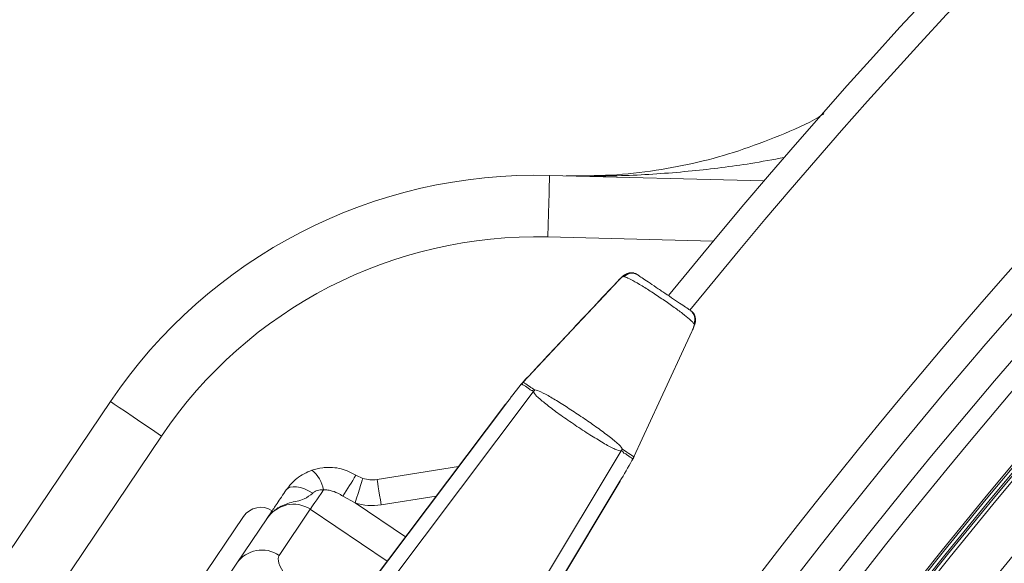
# Model space of a CAD drawing. Units: millimetres. Extents: x 1325 to 3601, y 404 to 2994.
# Drawn here: x 1836 to 1932, y 1357 to 1410 of the extents above; entities that cross this region are included whole.
import ezdxf

# ---------------------------------------------------------------- set-up
doc = ezdxf.new("R2010")
doc.units = ezdxf.units.MM
doc.header["$LTSCALE"] = 15
doc.layers.add('MAßLINIE_MAßZEICHNUNGEN', color=7, linetype='Continuous')
doc.styles.add('SLDTEXTSTYLE0', font='TXT', dxfattribs={"width": 0.7})
doc.dimstyles.new('SLDDIMSTYLE0', dxfattribs={"dimtxt": 79.375, "dimasz": 52.5, "dimexe": 0, "dimexo": 0.0625, "dimgap": 19.84375, "dimtad": 0, "dimdec": 0, "dimrnd": 1e-09, "dimzin": 12, "dimdsep": 46, "dimtxsty": 'SLDTEXTSTYLE0', "dimsah": 1, "dimcen": 0.09, "dimadec": 0, "dimazin": 3, "dimtfac": 1, "dimtdec": 0, "dimtofl": 0, "dimtmove": 0, "dimatfit": 3, "dimfxl": 0, "dimfrac": 2, "dimtolj": 1, "dimtzin": 12, "dimarcsym": 0})

# ---------------------------------------------------------------- blocks, each defined once
blk = doc.blocks.new('_D_2')
at = {"layer": 'MAßLINIE_MAßZEICHNUNGEN', "color": 7}
for p, q in [((1629.525, 1087.546), (1629.525, 1873.049)), ((3077.965, 1084.446), (3077.965, 1873.049)), ((1629.525, 1858.049), (2283.106, 1858.049)), ((3077.965, 1858.049), (2508.442, 1858.049))]:
    blk.add_line(p, q, dxfattribs=at)
for points in [[(1629.525, 1858.049), (1682.025, 1835.549), (1682.025, 1880.549)], [(3077.965, 1858.049), (3025.465, 1880.549), (3025.465, 1835.549)]]:
    blk.add_solid(points, dxfattribs=at)
at = {"layer": 'MAßLINIE_MAßZEICHNUNGEN', "color": 7, "insert": (2283.106, 1900.543), "char_height": 79.375, "attachment_point": 1, "style": 'SLDTEXTSTYLE0'}
blk.add_mtext('1448', dxfattribs=at)

msp = doc.modelspace()

# ---------------------------------------------------------------- linework, layer by layer
at = {"color": 7, "linetype": 'Continuous', "lineweight": 18}
for p, q in [((1887.751, 1394.779), (1908.621, 1394.233)), ((1903.673, 1388.36), (1887.594, 1388.781)), ((1894.373, 1384.457), (1894.39, 1384.488)), ((1895.024, 1384.912), (1894.971, 1384.948)), ((1901.833, 1380.319), (1901.78, 1380.355)), ((1885.032, 1374.485), (1884.917, 1374.344)), ((1884.917, 1374.344), (1884.932, 1374.377)), ((1885.046, 1374.518), (1884.932, 1374.377)), ((1885.172, 1374.65), (1885.032, 1374.485)), ((1885.032, 1374.485), (1885.046, 1374.518)), ((1885.172, 1374.65), (1885.189, 1374.681)), ((1886.163, 1373.716), (1869.358, 1351.394)), ((1830.933, 1351.916), (1844.99, 1372.756)), ((1883.479, 1372.504), (1869.327, 1353.741)), ((1883.472, 1372.509), (1869.334, 1353.764)), ((1883.479, 1372.504), (1883.472, 1372.509)), ((1849.964, 1369.401), (1835.907, 1348.561)), ((1894.718, 1367.945), (1879.957, 1343.404)), ((1895.767, 1367.025), (1895.855, 1367.184)), ((1895.792, 1367.051), (1895.88, 1367.21)), ((1895.855, 1367.184), (1895.956, 1367.376)), ((1895.855, 1367.184), (1895.88, 1367.21)), ((1895.956, 1367.376), (1895.978, 1367.404)), ((1870.957, 1365.172), (1878.89, 1366.433)), ((1895.767, 1367.025), (1895.792, 1367.051)), ((1868.896, 1365.591), (1869.572, 1365.278)), ((1881.307, 1342.857), (1894.6, 1365.003)), ((1881.316, 1342.854), (1894.608, 1364.998)), ((1894.6, 1365.003), (1894.608, 1364.998)), ((1868.811, 1362.896), (1867.626, 1363.553)), ((1876.72, 1363.557), (1871.35, 1362.703)), ((1868.811, 1362.896), (1873.723, 1359.583)), ((1846.166, 1344.098), (1857.944, 1361.561)), ((1864.454, 1362.271), (1861.426, 1357.781)), ((1871.941, 1357.221), (1864.454, 1362.271)), ((1857.287, 1357.009), (1860.212, 1361.347)), ((1857.287, 1357.009), (1850.139, 1346.413))]:
    msp.add_line(p, q, dxfattribs=at)
at = {"color": 7, "linetype": 'Continuous', "lineweight": 18, "flags": 128}
for points in [[(1887.594, 1388.781), (1887.624, 1389.952), (1887.654, 1391.077), (1887.681, 1392.114), (1887.705, 1393.023), (1887.724, 1393.769), (1887.739, 1394.323), (1887.748, 1394.664), (1887.751, 1394.779)], [(1894.373, 1384.457), (1893.05, 1383.047), (1890.404, 1380.227), (1885.172, 1374.65)], [(1895.956, 1367.376), (1896.767, 1369.131), (1898.391, 1372.641), (1901.602, 1379.581)], [(1849.964, 1369.401), (1848.994, 1370.056), (1848.061, 1370.685), (1847.201, 1371.265), (1846.447, 1371.774), (1845.828, 1372.191), (1845.369, 1372.501), (1845.085, 1372.692), (1844.99, 1372.756)], [(1869.572, 1365.278), (1869.558, 1365.232), (1869.514, 1365.096), (1869.444, 1364.876), (1869.349, 1364.58), (1869.234, 1364.219), (1869.102, 1363.808), (1868.959, 1363.361), (1868.811, 1362.896)], [(1862.101, 1364.147), (1862.262, 1364.308), (1862.49, 1364.415), (1862.777, 1364.464), (1863.112, 1364.453), (1863.485, 1364.383), (1863.881, 1364.256), (1864.287, 1364.076), (1864.69, 1363.851)], [(1870.957, 1365.172), (1870.965, 1365.125), (1870.987, 1364.984), (1871.023, 1364.756), (1871.072, 1364.449), (1871.132, 1364.075), (1871.199, 1363.648), (1871.273, 1363.185), (1871.35, 1362.703)], [(1864.454, 1362.271), (1864.515, 1362.36), (1864.609, 1362.501), (1864.736, 1362.688), (1864.892, 1362.92), (1865.074, 1363.19), (1865.279, 1363.493), (1865.501, 1363.822), (1865.736, 1364.171)]]:
    msp.add_lwpolyline(points, dxfattribs=at)
at = {"color": 7, "linetype": 'Continuous', "lineweight": 18}
for radius in [546.683, 546.5, 546.171, 546, 545.671, 541.002, 539.976, 534.024, 532.998, 528.329, 528, 527.829, 527.5, 526.36, 525.394, 516.063, 515.563, 515]:
    msp.add_circle((2351.965, 1015.636), radius, dxfattribs=at)
for centre, radius, start, end in [((2351.965, 1015.636), 559.22, 102.81535, 144.18465), ((2351.965, 1015.636), 556.266, 102.81535, 144.18465), ((2351.965, 1015.636), 553.291, 102.51856, 144.48144), ((2351.965, 1015.636), 551.322, 102.51856, 144.48144), ((2351.965, 1015.636), 583, 116.879323, 140.930453), ((2351.965, 1015.636), 580.5, 116.879323, 140.909596), ((1886.442, 1344.797), 50, 88.5, 146), ((1886.442, 1344.797), 44, 88.5, 146), ((1895.723, 1384.298), 0.994, 56.20447, 139.15187), ((1895.776, 1384.262), 0.994, 56.20777, 139.14857), ((1900.895, 1380.809), 0.994, 332.84939, 55.79535), ((1900.948, 1380.773), 0.994, 332.85199, 55.79211), ((1888.43, 1371.895), 2.908, 136.55398, 141.21412), ((1892.204, 1369.352), 2.881, 330.7668, 335.47004), ((1862.523, 1363.553), 3.272, 10.88039, 50.41701), ((1503.009, 1592.118), 430.335, 327.91788, 328.23762), ((1870.486, 1368.135), 3, 252.26534, 279.03406), ((1870.486, 1368.135), 5.5, 252.26534, 279.03406), ((1859.742, 1355.325), 2.977, 55.56439, 145.55798)]:
    msp.add_arc(centre, radius, start, end, dxfattribs=at)
for centre, major_axis, ratio, start_param, end_param in [((1884.461, 1371.841), (5.434, 7.19), 0.131279, 1.316058, 1.577858), ((1893.618, 1365.665), (4.631, 7.732), 0.131279, 4.705328, 4.967127), ((1859.603, 1360.443), (-1.136, -1.684), 0.984808, 3.141593, 4.712389), ((1862.7, 1359.669), (1.755, 2.602), 0.955981, 0, 1.570796), ((1875.52, 1348.275), (14.094, -9.506), 0.176327, 3.141593, 3.577925)]:
    msp.add_ellipse(centre, major_axis=major_axis, ratio=ratio, start_param=start_param, end_param=end_param, dxfattribs=at)
for points, knots in [([(1889.367, 1394.737), (1890.825, 1394.736), (1893.753, 1394.733), (1899.407, 1395.361), (1904.943, 1396.63), (1910.154, 1398.653), (1912.967, 1399.819), (1914.314, 1400.692), (1914.469, 1400.793)], [0, 0, 0, 0, 0.1675687, 0.3364362, 0.6529018, 0.8158499, 0.9787971, 1, 1, 1, 1]), ([(1889.367, 1394.737), (1889.382, 1394.737), (1891.424, 1394.684), (1895.51, 1394.712), (1901.486, 1395.151), (1906.518, 1395.77), (1909.511, 1396.317), (1910.6, 1396.516)], [0, 0, 0, 0, 0.002067, 0.289786, 0.578742, 0.84672, 1, 1, 1, 1]), ([(1894.389, 1384.488), (1893.586, 1383.632), (1891.306, 1381.201), (1888.239, 1377.932), (1885.975, 1375.519), (1885.189, 1374.681)], [0, 0, 0, 0, 0.26193, 0.743598, 1, 1, 1, 1]), ([(1896.002, 1385.242), (1895.971, 1385.255), (1895.854, 1385.305), (1895.639, 1385.304), (1895.396, 1385.262), (1895.187, 1385.173), (1894.981, 1385.043), (1894.747, 1384.848), (1894.505, 1384.617), (1894.358, 1384.451), (1894.328, 1384.418)], [0, 0, 0, 0, 0.0451971, 0.1713537, 0.2842007, 0.3905621, 0.5068378, 0.7022472, 0.940601, 1, 1, 1, 1]), ([(1894.971, 1384.948), (1894.951, 1384.948), (1894.911, 1384.948), (1894.762, 1384.836), (1894.576, 1384.669), (1894.437, 1384.523), (1894.373, 1384.457)], [0, 0, 0, 0, 0.259344, 0.518612, 0.780139, 1, 1, 1, 1]), ([(1895.057, 1384.89), (1895.057, 1384.89), (1895.057, 1384.935), (1895.04, 1384.923), (1895.024, 1384.912)], [0, 0, 0, 0, 0.000221, 1, 1, 1, 1]), ([(1901.747, 1380.377), (1901.747, 1380.377), (1901.679, 1380.445), (1901.729, 1380.454), (1901.361, 1380.8), (1900.74, 1381.304), (1899.777, 1382.013), (1898.677, 1382.778), (1897.532, 1383.535), (1896.479, 1384.196), (1895.612, 1384.679), (1895.243, 1384.862), (1895.057, 1384.89), (1895.057, 1384.89), (1895.057, 1384.89)], [0, 0, 0, 0, 0.0000063, 0.0435514, 0.137404, 0.2545015, 0.3703159, 0.4872785, 0.6054676, 0.7242818, 0.8431704, 0.9614893, 0.9999948, 1, 1, 1, 1]), ([(1896.33, 1385.088), (1896.351, 1385.074), (1896.407, 1385.036), (1896.717, 1384.826), (1897.32, 1384.42), (1898.109, 1383.888), (1898.985, 1383.297), (1899.844, 1382.717), (1900.586, 1382.217), (1901.245, 1381.772), (1901.376, 1381.684), (1901.454, 1381.631)], [0, 0, 0, 0, 0.067506, 0.176912, 0.288099, 0.400322, 0.512555, 0.623585, 0.732851, 0.842166, 1, 1, 1, 1]), ([(1901.545, 1379.441), (1901.591, 1379.537), (1901.708, 1379.784), (1901.872, 1380.203), (1901.978, 1380.549), (1901.949, 1380.985), (1901.818, 1381.289), (1901.661, 1381.505), (1901.528, 1381.571), (1901.502, 1381.584)], [0, 0, 0, 0, 0.122843, 0.313537, 0.582093, 0.70793, 0.829502, 0.966719, 1, 1, 1, 1]), ([(1901.602, 1379.581), (1901.646, 1379.681), (1901.735, 1379.88), (1901.819, 1380.118), (1901.855, 1380.274), (1901.84, 1380.305), (1901.833, 1380.319)], [0, 0, 0, 0, 0.2612264, 0.5224154, 0.7847757, 1, 1, 1, 1]), ([(1901.78, 1380.355), (1901.764, 1380.366), (1901.747, 1380.377), (1901.747, 1380.377), (1901.747, 1380.377)], [0, 0, 0, 0, 0.999802, 1, 1, 1, 1]), ([(1886.163, 1373.716), (1886.148, 1373.759), (1886.119, 1373.845), (1885.92, 1373.833), (1885.707, 1374.083), (1885.361, 1374.255), (1885.111, 1374.429), (1885.032, 1374.485)], [0, 0, 0, 0, 0.082573, 0.166269, 0.332355, 0.786708, 1, 1, 1, 1]), ([(1885.189, 1374.681), (1885.173, 1374.663), (1885.123, 1374.611), (1885.079, 1374.553), (1885.05, 1374.514)], [0, 0, 0, 0, 0.33698, 1, 1, 1, 1]), ([(1885.172, 1374.65), (1885.355, 1374.527), (1885.616, 1374.351), (1885.941, 1374.131), (1886.298, 1373.89), (1886.298, 1373.89), (1886.298, 1373.89)], [0, 0, 0, 0, 0.466913, 0.668912, 0.999994, 1, 1, 1, 1]), ([(1886.298, 1373.89), (1886.298, 1373.89), (1886.298, 1373.89), (1886.309, 1373.892), (1886.319, 1373.894)], [0, 0, 0, 0, 0.00063, 1, 1, 1, 1]), ([(1886.319, 1373.894), (1886.393, 1373.882), (1886.603, 1373.846), (1887.295, 1373.519), (1888.388, 1372.883), (1889.652, 1372.082), (1890.982, 1371.197), (1892.293, 1370.289), (1893.486, 1369.417), (1894.39, 1368.685), (1894.749, 1368.304), (1894.814, 1368.178), (1894.825, 1368.156)], [0, 0, 0, 0, 0.0650303, 0.1841896, 0.2975687, 0.4075343, 0.516307, 0.6261398, 0.7397389, 0.8601326, 0.9758842, 1, 1, 1, 1]), ([(1894.718, 1367.945), (1894.554, 1367.979), (1894.241, 1368.042), (1893.163, 1368.611), (1891.866, 1369.393), (1890.422, 1370.331), (1888.995, 1371.312), (1887.728, 1372.24), (1886.763, 1373.02), (1886.27, 1373.501), (1886.191, 1373.661), (1886.163, 1373.716)], [0, 0, 0, 0, 0.131785, 0.251103, 0.367826, 0.482789, 0.596879, 0.710623, 0.824548, 0.939287, 1, 1, 1, 1]), ([(1894.825, 1368.156), (1894.827, 1368.146), (1894.83, 1368.136), (1894.83, 1368.136), (1894.83, 1368.136)], [0, 0, 0, 0, 0.9993702, 1, 1, 1, 1]), ([(1894.83, 1368.136), (1894.83, 1368.136), (1894.83, 1368.136), (1895.487, 1367.692), (1895.816, 1367.47), (1895.956, 1367.376)], [0, 0, 0, 0, 0.000006, 0.576596, 1, 1, 1, 1]), ([(1895.855, 1367.184), (1895.678, 1367.298), (1895.422, 1367.461), (1895.122, 1367.701), (1894.917, 1367.763), (1894.855, 1367.952), (1894.764, 1367.948), (1894.718, 1367.945)], [0, 0, 0, 0, 0.461406, 0.667645, 0.83368, 0.917398, 1, 1, 1, 1]), ([(1895.879, 1367.211), (1895.898, 1367.243), (1895.934, 1367.306), (1895.96, 1367.374), (1895.972, 1367.407)], [0, 0, 0, 0, 0.512, 1, 1, 1, 1]), ([(1864.608, 1366.075), (1864.955, 1366.173), (1865.479, 1366.32), (1866.577, 1366.38), (1867.72, 1366.219), (1868.554, 1365.774), (1868.896, 1365.591)], [0, 0, 0, 0, 0.242924, 0.365612, 0.739849, 1, 1, 1, 1]), ([(1862.101, 1364.147), (1862.426, 1364.556), (1863.092, 1365.395), (1864.094, 1365.844), (1864.608, 1366.075)], [0, 0, 0, 0, 0.487079, 1, 1, 1, 1]), ([(1860.212, 1361.347), (1860.213, 1361.348), (1860.245, 1361.395), (1860.368, 1361.578), (1860.633, 1361.97), (1861.167, 1362.762), (1861.789, 1363.684), (1862.101, 1364.147)], [0, 0, 0, 0, 0.002472, 0.084716, 0.330782, 0.664697, 1, 1, 1, 1]), ([(1864.69, 1363.851), (1864.423, 1363.635), (1863.774, 1363.11), (1862.496, 1362.99), (1861.364, 1362.492), (1860.752, 1361.991), (1860.447, 1361.668), (1860.289, 1361.46), (1860.215, 1361.35), (1860.212, 1361.347)], [0, 0, 0, 0, 0.207754, 0.5046137, 0.7602736, 0.8602193, 0.9286988, 0.9978713, 1, 1, 1, 1]), ([(1865.736, 1364.171), (1865.734, 1364.171), (1865.525, 1364.175), (1865.188, 1364.133), (1864.845, 1363.982), (1864.724, 1363.879), (1864.69, 1363.851)], [0, 0, 0, 0, 0.004396, 0.544665, 0.871474, 1, 1, 1, 1]), ([(1867.626, 1363.553), (1867.462, 1363.651), (1867.074, 1363.883), (1866.57, 1364.063), (1866.099, 1364.161), (1865.878, 1364.167), (1865.736, 1364.171)], [0, 0, 0, 0, 0.28478, 0.671226, 0.78762, 1, 1, 1, 1])]:
    msp.add_open_spline(points, degree=3, knots=knots, dxfattribs=at)

# ---------------------------------------------------------------- dimensions: what is measured, and where the dimension line sits
at = {"layer": 'MAßLINIE_MAßZEICHNUNGEN', "color": 7}
dim = msp.add_linear_dim(base=(3077.965, 1858.049), p1=(1629.525, 1072.546), p2=(3077.965, 1069.446), angle=0, dimstyle='SLDDIMSTYLE0', dxfattribs=at)
dim.commit()
dim.dimension.update_dxf_attribs({"geometry": '_D_2', "text_midpoint": (2395.774, 1858.049), "dimtype": 160})

doc.saveas('drawing.dxf')
